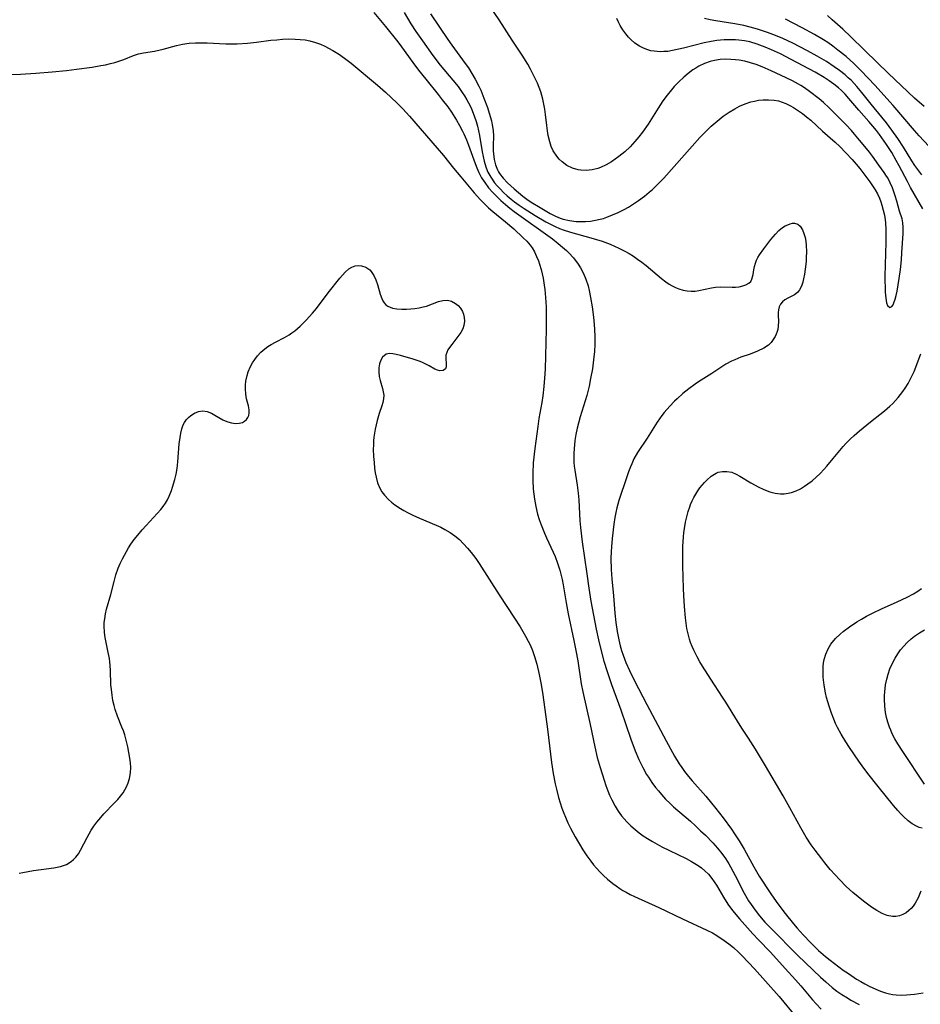
# Model space of a CAD drawing. Units: inches. Extents: x 2123334 to 2128753, y 224007 to 229450.
# Drawn here: x 2125899 to 2126020, y 225796 to 225929 of the extents above; entities that cross this region are included whole.
import ezdxf

# ---------------------------------------------------------------- set-up
doc = ezdxf.new("R2010")
doc.units = ezdxf.units.IN
doc.header["$MEASUREMENT"] = 0
doc.layers.add('c_13_T13S_R20E', color=70, linetype='Continuous')

msp = doc.modelspace()

# ---------------------------------------------------------------- linework, layer by layer
at = {"layer": 'c_13_T13S_R20E'}
for points in [[(2125954.11, 225929.84, 808), (2125956.46, 225926.39, 808), (2125957.01, 225925.62, 808), (2125958.83, 225923.14, 808), (2125959.25, 225922.54, 808), (2125959.73, 225921.79, 808), (2125960.18, 225921.03, 808), (2125960.67, 225920.05, 808), (2125960.92, 225919.51, 808), (2125961.36, 225918.45, 808), (2125961.83, 225917.17, 808), (2125962.21, 225915.97, 808), (2125962.36, 225915.4, 808), (2125962.48, 225914.84, 808), (2125962.59, 225914.08, 808), (2125962.63, 225913.3, 808), (2125962.61, 225912.06, 808), (2125962.62, 225911.32, 808), (2125962.64, 225910.91, 808), (2125962.74, 225910.16, 808), (2125962.91, 225909.43, 808), (2125963.17, 225908.75, 808), (2125963.31, 225908.49, 808), (2125963.47, 225908.24, 808), (2125963.97, 225907.61, 808), (2125964.55, 225907.01, 808), (2125964.99, 225906.59, 808), (2125965.44, 225906.17, 808), (2125966.02, 225905.68, 808), (2125966.6, 225905.21, 808), (2125967.16, 225904.8, 808), (2125967.75, 225904.4, 808), (2125968.96, 225903.64, 808), (2125970.31, 225902.85, 808), (2125971.04, 225902.48, 808), (2125971.64, 225902.23, 808), (2125972.06, 225902.09, 808), (2125972.94, 225901.89, 808), (2125973.84, 225901.77, 808), (2125974.41, 225901.75, 808), (2125975.08, 225901.76, 808), (2125975.75, 225901.82, 808), (2125976.42, 225901.93, 808), (2125977.08, 225902.08, 808), (2125977.5, 225902.19, 808), (2125977.98, 225902.35, 808), (2125978.74, 225902.65, 808), (2125979.48, 225902.98, 808), (2125980.33, 225903.41, 808), (2125980.89, 225903.72, 808), (2125981.44, 225904.06, 808), (2125982.25, 225904.6, 808), (2125983.04, 225905.18, 808), (2125983.71, 225905.73, 808), (2125984.13, 225906.09, 808), (2125984.78, 225906.71, 808), (2125985.67, 225907.63, 808), (2125987.09, 225909.2, 808), (2125989.5, 225911.97, 808), (2125990.56, 225913.12, 808), (2125991.57, 225914.16, 808), (2125992.07, 225914.64, 808), (2125992.59, 225915.1, 808), (2125993.14, 225915.56, 808), (2125993.71, 225916, 808), (2125994.49, 225916.54, 808), (2125995.28, 225917.02, 808), (2125995.92, 225917.36, 808), (2125996.68, 225917.68, 808), (2125997.45, 225917.94, 808), (2125997.95, 225918.06, 808), (2125998.46, 225918.16, 808), (2125999.08, 225918.22, 808), (2125999.84, 225918.23, 808), (2126000.59, 225918.18, 808), (2126001.18, 225918.07, 808), (2126001.69, 225917.92, 808), (2126002.18, 225917.73, 808), (2126002.7, 225917.47, 808), (2126003.21, 225917.17, 808), (2126003.89, 225916.72, 808), (2126004.4, 225916.36, 808), (2126004.98, 225915.92, 808), (2126005.55, 225915.45, 808), (2126007.13, 225914, 808), (2126008.82, 225912.51, 808), (2126009.47, 225911.89, 808), (2126010.29, 225911.06, 808), (2126011.12, 225910.17, 808), (2126011.69, 225909.52, 808), (2126012.16, 225908.93, 808), (2126013.51, 225907.14, 808), (2126013.89, 225906.61, 808), (2126014.25, 225906.05, 808), (2126014.55, 225905.5, 808), (2126014.81, 225904.92, 808), (2126014.99, 225904.45, 808), (2126015.15, 225903.96, 808), (2126015.33, 225903.3, 808), (2126015.48, 225902.61, 808), (2126015.58, 225902, 808), (2126015.63, 225901.58, 808), (2126015.68, 225900.64, 808), (2126015.69, 225899.69, 808), (2126015.68, 225898.99, 808), (2126015.57, 225895.93, 808), (2126015.56, 225894.36, 808), (2126015.61, 225892.2, 808), (2126015.68, 225891.4, 808), (2126015.72, 225891.07, 808), (2126015.78, 225890.77, 808), (2126015.92, 225890.39, 808), (2126016.22, 225890.16, 808), (2126016.49, 225890.27, 808), (2126016.66, 225890.51, 808), (2126016.78, 225890.77, 808), (2126016.95, 225891.25, 808), (2126017.08, 225891.78, 808), (2126017.21, 225892.37, 808), (2126017.5, 225894.05, 808), (2126017.67, 225895.3, 808), (2126017.79, 225896.58, 808), (2126017.86, 225897.55, 808), (2126018.01, 225900.13, 808), (2126018.03, 225901, 808), (2126017.98, 225901.61, 808), (2126017.87, 225902.13, 808), (2126017.54, 225903.17, 808), (2126017.16, 225904.52, 808), (2126016.94, 225905.25, 808), (2126016.57, 225906.31, 808), (2126016.28, 225907, 808), (2126015.93, 225907.67, 808), (2126015.78, 225907.92, 808), (2126015.45, 225908.41, 808), (2126014.73, 225909.38, 808), (2126013.89, 225910.58, 808), (2126013.47, 225911.14, 808), (2126012.86, 225911.9, 808), (2126012.12, 225912.75, 808), (2126011.45, 225913.56, 808), (2126011.03, 225914.05, 808), (2126010.3, 225914.84, 808), (2126008.03, 225917.12, 808), (2126007.24, 225917.86, 808), (2126006.65, 225918.36, 808), (2126005.37, 225919.36, 808), (2126004.67, 225919.85, 808), (2126004.2, 225920.15, 808), (2126003.89, 225920.33, 808), (2126003.05, 225920.77, 808), (2126002.19, 225921.19, 808), (2126000.17, 225922.15, 808), (2125998.97, 225922.69, 808), (2125998.15, 225923.01, 808), (2125997.4, 225923.24, 808), (2125996.63, 225923.43, 808), (2125995.86, 225923.57, 808), (2125995.36, 225923.64, 808), (2125994.74, 225923.69, 808), (2125994.02, 225923.7, 808), (2125993.3, 225923.66, 808), (2125992.53, 225923.54, 808), (2125991.94, 225923.4, 808), (2125991.16, 225923.13, 808), (2125990.41, 225922.77, 808), (2125989.99, 225922.52, 808), (2125989.61, 225922.27, 808), (2125988.98, 225921.8, 808), (2125988.37, 225921.28, 808), (2125987.69, 225920.66, 808), (2125987.05, 225920, 808), (2125986.69, 225919.59, 808), (2125986.11, 225918.85, 808), (2125985.55, 225918.08, 808), (2125984.9, 225917.08, 808), (2125983.54, 225914.92, 808), (2125982.79, 225913.84, 808), (2125982.29, 225913.21, 808), (2125981.77, 225912.59, 808), (2125981.11, 225911.88, 808), (2125980.41, 225911.21, 808), (2125979.6, 225910.54, 808), (2125979.1, 225910.18, 808), (2125978.59, 225909.84, 808), (2125977.87, 225909.43, 808), (2125977.13, 225909.09, 808), (2125976.74, 225908.95, 808), (2125975.97, 225908.75, 808), (2125975.19, 225908.67, 808), (2125974.47, 225908.69, 808), (2125974.08, 225908.75, 808), (2125973.31, 225908.99, 808), (2125972.58, 225909.35, 808), (2125971.92, 225909.82, 808), (2125971.54, 225910.19, 808), (2125971.19, 225910.61, 808), (2125970.73, 225911.34, 808), (2125970.46, 225911.92, 808), (2125970.25, 225912.53, 808), (2125970.04, 225913.38, 808), (2125969.93, 225914.02, 808), (2125969.84, 225914.74, 808), (2125969.69, 225916.23, 808), (2125969.59, 225916.96, 808), (2125969.47, 225917.63, 808), (2125969.32, 225918.29, 808), (2125969.03, 225919.32, 808), (2125968.82, 225919.9, 808), (2125968.59, 225920.48, 808), (2125968.25, 225921.21, 808), (2125967.65, 225922.36, 808), (2125967.27, 225923.04, 808), (2125966.52, 225924.27, 808), (2125965.18, 225926.28, 808), (2125963.41, 225929.03, 808), (2125961.74, 225931.46, 808)], [(2125946.49, 225930.02, 812), (2125948.03, 225928.15, 812), (2125949.72, 225926.08, 812), (2125950.23, 225925.4, 812), (2125951.74, 225923.28, 812), (2125952.52, 225922.22, 812), (2125953.5, 225920.99, 812), (2125955.18, 225918.92, 812), (2125955.73, 225918.23, 812), (2125956.46, 225917.25, 812), (2125956.96, 225916.55, 812), (2125957.65, 225915.46, 812), (2125958.07, 225914.74, 812), (2125958.46, 225914, 812), (2125958.66, 225913.6, 812), (2125959.01, 225912.81, 812), (2125959.28, 225912.1, 812), (2125960.16, 225909.62, 812), (2125960.4, 225909.02, 812), (2125960.68, 225908.38, 812), (2125961.04, 225907.69, 812), (2125961.46, 225907.04, 812), (2125961.99, 225906.33, 812), (2125962.58, 225905.67, 812), (2125963, 225905.23, 812), (2125963.63, 225904.63, 812), (2125964.28, 225904.06, 812), (2125964.86, 225903.59, 812), (2125965.46, 225903.14, 812), (2125970.61, 225899.43, 812), (2125971.41, 225898.8, 812), (2125971.98, 225898.32, 812), (2125972.53, 225897.83, 812), (2125972.81, 225897.55, 812), (2125973.44, 225896.87, 812), (2125974.11, 225896, 812), (2125974.42, 225895.5, 812), (2125974.81, 225894.75, 812), (2125975.14, 225893.96, 812), (2125975.43, 225893.07, 812), (2125975.59, 225892.45, 812), (2125975.78, 225891.51, 812), (2125975.99, 225890.21, 812), (2125976.16, 225888.85, 812), (2125976.26, 225887.84, 812), (2125976.31, 225887.19, 812), (2125976.35, 225886.22, 812), (2125976.35, 225885.71, 812), (2125976.34, 225885.19, 812), (2125976.29, 225884.21, 812), (2125976.18, 225883.07, 812), (2125976.01, 225881.84, 812), (2125975.78, 225880.53, 812), (2125975.57, 225879.52, 812), (2125975.26, 225878.26, 812), (2125974.37, 225875.35, 812), (2125974.18, 225874.68, 812), (2125973.97, 225873.82, 812), (2125973.8, 225872.96, 812), (2125973.66, 225872.16, 812), (2125973.53, 225871.02, 812), (2125973.5, 225870.47, 812), (2125973.49, 225869.86, 812), (2125973.51, 225869.25, 812), (2125973.55, 225868.7, 812), (2125973.62, 225868.15, 812), (2125973.97, 225866.13, 812), (2125974.1, 225865.04, 812), (2125974.18, 225864.13, 812), (2125974.34, 225861.28, 812), (2125974.41, 225860.38, 812), (2125974.63, 225858.48, 812), (2125975.25, 225854.15, 812), (2125975.52, 225852.2, 812), (2125975.8, 225850.45, 812), (2125976.53, 225846.64, 812), (2125976.83, 225845.19, 812), (2125977.18, 225843.72, 812), (2125977.57, 225842.32, 812), (2125978, 225840.93, 812), (2125978.58, 225839.19, 812), (2125979.87, 225835.76, 812), (2125981.22, 225831.8, 812), (2125981.81, 225830.2, 812), (2125982.31, 225829.02, 812), (2125982.83, 225827.95, 812), (2125983.35, 225827.02, 812), (2125983.59, 225826.63, 812), (2125984.05, 225825.94, 812), (2125984.55, 225825.26, 812), (2125984.93, 225824.78, 812), (2125985.34, 225824.31, 812), (2125985.92, 225823.68, 812), (2125986.53, 225823.08, 812), (2125986.99, 225822.65, 812), (2125989.26, 225820.69, 812), (2125989.96, 225820.06, 812), (2125990.65, 225819.41, 812), (2125991.29, 225818.79, 812), (2125992.28, 225817.76, 812), (2125992.91, 225817.06, 812), (2125993.5, 225816.34, 812), (2125994, 225815.65, 812), (2125994.46, 225814.93, 812), (2125994.69, 225814.54, 812), (2125995.33, 225813.33, 812), (2125996.54, 225810.96, 812), (2125997.12, 225809.94, 812), (2125997.46, 225809.42, 812), (2125998, 225808.66, 812), (2125998.61, 225807.89, 812), (2125999.34, 225807.06, 812), (2126000.14, 225806.21, 812), (2126003.8, 225802.55, 812), (2126006.85, 225799.62, 812), (2126007.55, 225798.96, 812), (2126008.44, 225798.21, 812), (2126009.08, 225797.72, 812), (2126009.75, 225797.26, 812), (2126010.49, 225796.79, 812), (2126010.95, 225796.51, 812), (2126012.09, 225795.89, 812)], [(2125950.56, 225930.01, 810), (2125951.49, 225928.51, 810), (2125952.17, 225927.47, 810), (2125953.06, 225926.18, 810), (2125954.47, 225924.2, 810), (2125955.45, 225922.91, 810), (2125957.15, 225920.89, 810), (2125957.86, 225920, 810), (2125958.42, 225919.23, 810), (2125958.74, 225918.74, 810), (2125959.04, 225918.24, 810), (2125959.48, 225917.4, 810), (2125959.67, 225916.99, 810), (2125960.05, 225916.07, 810), (2125960.31, 225915.29, 810), (2125960.49, 225914.67, 810), (2125960.64, 225914.04, 810), (2125960.77, 225913.39, 810), (2125961.12, 225911.17, 810), (2125961.24, 225910.55, 810), (2125961.39, 225909.94, 810), (2125961.48, 225909.6, 810), (2125961.67, 225909.02, 810), (2125961.9, 225908.45, 810), (2125962.27, 225907.75, 810), (2125962.79, 225907.01, 810), (2125963.15, 225906.59, 810), (2125963.54, 225906.17, 810), (2125964.01, 225905.7, 810), (2125964.51, 225905.24, 810), (2125965.02, 225904.8, 810), (2125965.48, 225904.44, 810), (2125966.12, 225903.98, 810), (2125966.78, 225903.54, 810), (2125968.27, 225902.59, 810), (2125969.71, 225901.74, 810), (2125970.43, 225901.35, 810), (2125970.99, 225901.08, 810), (2125971.56, 225900.84, 810), (2125972.07, 225900.64, 810), (2125973.06, 225900.32, 810), (2125975.81, 225899.56, 810), (2125977.32, 225899.1, 810), (2125978.41, 225898.71, 810), (2125979.02, 225898.45, 810), (2125979.61, 225898.17, 810), (2125980.39, 225897.76, 810), (2125980.98, 225897.43, 810), (2125981.57, 225897.07, 810), (2125982.13, 225896.69, 810), (2125982.68, 225896.29, 810), (2125983.29, 225895.81, 810), (2125985.35, 225894.05, 810), (2125985.93, 225893.6, 810), (2125986.4, 225893.28, 810), (2125986.8, 225893.05, 810), (2125987.25, 225892.83, 810), (2125987.7, 225892.66, 810), (2125988.29, 225892.49, 810), (2125988.83, 225892.39, 810), (2125989.38, 225892.35, 810), (2125989.9, 225892.37, 810), (2125990.42, 225892.43, 810), (2125992.1, 225892.81, 810), (2125992.64, 225892.9, 810), (2125993.27, 225892.94, 810), (2125994.92, 225892.89, 810), (2125995.35, 225892.9, 810), (2125995.84, 225892.95, 810), (2125996.33, 225893.05, 810), (2125996.76, 225893.2, 810), (2125997.17, 225893.42, 810), (2125997.42, 225893.65, 810), (2125997.59, 225893.97, 810), (2125997.74, 225894.61, 810), (2125997.84, 225895.23, 810), (2125997.92, 225895.67, 810), (2125998.05, 225896.12, 810), (2125998.21, 225896.52, 810), (2125998.39, 225896.9, 810), (2125998.62, 225897.27, 810), (2125999.17, 225898.06, 810), (2126000.12, 225899.32, 810), (2126000.43, 225899.7, 810), (2126000.75, 225900.07, 810), (2126001.22, 225900.54, 810), (2126001.72, 225900.94, 810), (2126002.08, 225901.17, 810), (2126002.42, 225901.34, 810), (2126002.75, 225901.47, 810), (2126003.06, 225901.54, 810), (2126003.35, 225901.55, 810), (2126003.78, 225901.42, 810), (2126004.1, 225901.13, 810), (2126004.41, 225900.64, 810), (2126004.61, 225900.15, 810), (2126004.76, 225899.59, 810), (2126004.85, 225899.09, 810), (2126004.91, 225898.52, 810), (2126004.94, 225897.71, 810), (2126004.93, 225896.87, 810), (2126004.9, 225896.38, 810), (2126004.8, 225895.32, 810), (2126004.7, 225894.65, 810), (2126004.57, 225894.02, 810), (2126004.45, 225893.58, 810), (2126004.26, 225893.03, 810), (2126004.02, 225892.55, 810), (2126003.74, 225892.17, 810), (2126003.32, 225891.84, 810), (2126002.43, 225891.39, 810), (2126002.05, 225891.16, 810), (2126001.72, 225890.9, 810), (2126001.46, 225890.58, 810), (2126001.28, 225890.23, 810), (2126001.17, 225889.83, 810), (2126001.13, 225889.48, 810), (2126001.13, 225889.12, 810), (2126001.17, 225888.26, 810), (2126001.15, 225887.67, 810), (2126001.08, 225887.19, 810), (2126001, 225886.9, 810), (2126000.87, 225886.55, 810), (2126000.71, 225886.2, 810), (2126000.47, 225885.8, 810), (2126000.17, 225885.42, 810), (2125999.82, 225885.07, 810), (2125999.19, 225884.63, 810), (2125998.35, 225884.23, 810), (2125997.35, 225883.85, 810), (2125996.07, 225883.41, 810), (2125995.27, 225883.08, 810), (2125994.82, 225882.88, 810), (2125994.06, 225882.48, 810), (2125993.67, 225882.23, 810), (2125992.14, 225881.21, 810), (2125990.36, 225880.09, 810), (2125989.9, 225879.78, 810), (2125989.05, 225879.16, 810), (2125988.25, 225878.51, 810), (2125987.47, 225877.81, 810), (2125987.11, 225877.47, 810), (2125986.47, 225876.81, 810), (2125985.71, 225875.94, 810), (2125985.39, 225875.52, 810), (2125984.78, 225874.65, 810), (2125983.42, 225872.48, 810), (2125982.12, 225870.52, 810), (2125981.64, 225869.66, 810), (2125981.33, 225869.01, 810), (2125981.15, 225868.6, 810), (2125980.9, 225867.94, 810), (2125980.67, 225867.26, 810), (2125979.61, 225864.07, 810), (2125979.33, 225863.08, 810), (2125979.19, 225862.42, 810), (2125979.06, 225861.74, 810), (2125978.92, 225860.87, 810), (2125978.68, 225858.93, 810), (2125978.58, 225857.77, 810), (2125978.54, 225857.17, 810), (2125978.53, 225856.2, 810), (2125978.57, 225854.73, 810), (2125978.65, 225853.47, 810), (2125978.87, 225851.14, 810), (2125979.06, 225848.81, 810), (2125979.19, 225847.55, 810), (2125979.37, 225846.32, 810), (2125979.58, 225845.21, 810), (2125979.78, 225844.42, 810), (2125979.96, 225843.77, 810), (2125980.17, 225843.13, 810), (2125980.53, 225842.16, 810), (2125981.02, 225841.05, 810), (2125981.71, 225839.67, 810), (2125983.37, 225836.47, 810), (2125985.97, 225831.55, 810), (2125987.13, 225829.5, 810), (2125987.76, 225828.46, 810), (2125988.11, 225827.94, 810), (2125988.48, 225827.42, 810), (2125989.02, 225826.73, 810), (2125989.51, 225826.16, 810), (2125991.35, 225824.07, 810), (2125992.71, 225822.43, 810), (2125993.7, 225821.14, 810), (2125994.82, 225819.6, 810), (2125995.23, 225819, 810), (2125995.84, 225818.04, 810), (2125996.51, 225816.9, 810), (2125997.83, 225814.51, 810), (2125998.57, 225813.28, 810), (2126000.14, 225810.87, 810), (2126000.85, 225809.84, 810), (2126001.5, 225808.96, 810), (2126002.09, 225808.2, 810), (2126003.2, 225806.82, 810), (2126003.7, 225806.21, 810), (2126004.51, 225805.32, 810), (2126005.54, 225804.24, 810), (2126006.59, 225803.23, 810), (2126007.52, 225802.42, 810), (2126008.15, 225801.91, 810), (2126009.93, 225800.57, 810), (2126010.62, 225800.08, 810), (2126011.72, 225799.35, 810), (2126012.29, 225799.01, 810), (2126012.86, 225798.69, 810), (2126013.44, 225798.39, 810), (2126014.31, 225798, 810), (2126014.97, 225797.72, 810), (2126015.64, 225797.49, 810), (2126016.19, 225797.34, 810), (2126016.59, 225797.26, 810), (2126017.09, 225797.2, 810), (2126017.78, 225797.18, 810), (2126018.48, 225797.21, 810), (2126019.56, 225797.32, 810), (2126020.73, 225797.48, 810)], [(2126020.69, 225903.49, 810), (2126019.02, 225906.38, 810), (2126018.59, 225907.19, 810), (2126017.5, 225909.29, 810), (2126017.1, 225910.02, 810), (2126016.48, 225911.08, 810), (2126015.77, 225912.18, 810), (2126014.83, 225913.51, 810), (2126014.42, 225914.05, 810), (2126013.92, 225914.68, 810), (2126013.4, 225915.28, 810), (2126012.02, 225916.82, 810), (2126010.67, 225918.41, 810), (2126010.17, 225918.97, 810), (2126009.68, 225919.46, 810), (2126009.29, 225919.82, 810), (2126008.67, 225920.33, 810), (2126008.02, 225920.8, 810), (2126007.33, 225921.25, 810), (2126006.14, 225921.95, 810), (2126002.89, 225923.69, 810), (2126001.43, 225924.44, 810), (2126000.23, 225925, 810), (2125999.39, 225925.36, 810), (2125998.3, 225925.76, 810), (2125997.28, 225926.04, 810), (2125996.56, 225926.18, 810), (2125995.83, 225926.28, 810), (2125995.35, 225926.32, 810), (2125994.79, 225926.35, 810), (2125993.82, 225926.33, 810), (2125992.85, 225926.24, 810), (2125992.06, 225926.11, 810), (2125991.14, 225925.92, 810), (2125988.32, 225925.19, 810), (2125986.86, 225924.87, 810), (2125986.22, 225924.77, 810), (2125985.68, 225924.73, 810), (2125985.16, 225924.72, 810), (2125984.37, 225924.78, 810), (2125983.93, 225924.86, 810), (2125983.5, 225924.97, 810), (2125982.93, 225925.19, 810), (2125982.38, 225925.47, 810), (2125981.77, 225925.88, 810), (2125981.21, 225926.37, 810), (2125980.91, 225926.67, 810), (2125980.52, 225927.13, 810), (2125980.12, 225927.68, 810), (2125979.76, 225928.27, 810), (2125979.53, 225928.73, 810), (2125979.32, 225929.21, 810)], [(2126020.57, 225908.09, 812), (2126020.14, 225908.6, 812), (2126019.59, 225909.35, 812), (2126019.18, 225909.98, 812), (2126018.05, 225911.82, 812), (2126017.3, 225912.97, 812), (2126016.5, 225914.11, 812), (2126015.75, 225915.11, 812), (2126015.14, 225915.88, 812), (2126013.69, 225917.62, 812), (2126012.44, 225919.19, 812), (2126011.77, 225920.01, 812), (2126011.03, 225920.81, 812), (2126010.61, 225921.21, 812), (2126010.17, 225921.59, 812), (2126009.43, 225922.19, 812), (2126008.72, 225922.69, 812), (2126007.65, 225923.4, 812), (2126006.42, 225924.14, 812), (2126005.11, 225924.85, 812), (2126003.12, 225925.86, 812), (2126001.78, 225926.49, 812), (2126000.77, 225926.92, 812), (2125999.69, 225927.33, 812), (2125999, 225927.56, 812), (2125998.32, 225927.77, 812), (2125997.36, 225928.03, 812), (2125996.49, 225928.25, 812), (2125995.26, 225928.5, 812), (2125992.71, 225928.88, 812), (2125991.95, 225929.02, 812), (2125991.17, 225929.21, 812)], [(2126021.51, 225911.96, 814), (2126020.21, 225913.33, 814), (2126019.56, 225914.05, 814), (2126016.66, 225917.43, 814), (2126014.18, 225920.18, 814), (2126012.36, 225922.12, 814), (2126011.34, 225923.13, 814), (2126010.3, 225924.06, 814), (2126009.21, 225924.95, 814), (2126008.53, 225925.47, 814), (2126007.83, 225925.97, 814), (2126007.24, 225926.35, 814), (2126006.03, 225927.06, 814), (2126004.37, 225927.95, 814), (2126002.12, 225929.11, 814)], [(2126020.88, 225917.31, 816), (2126019.57, 225918.46, 816), (2126016, 225921.82, 816), (2126014.56, 225923.22, 816), (2126010.97, 225926.74, 816), (2126009.86, 225927.76, 816), (2126008.44, 225929.03, 816), (2126007.81, 225929.63, 816)], [(2125897.11, 225921.63, 814), (2125898.73, 225921.71, 814), (2125900.79, 225921.84, 814), (2125902.98, 225922.02, 814), (2125904.91, 225922.2, 814), (2125906.27, 225922.35, 814), (2125908.38, 225922.64, 814), (2125909.55, 225922.84, 814), (2125910.21, 225922.97, 814), (2125910.86, 225923.12, 814), (2125911.44, 225923.28, 814), (2125912.01, 225923.46, 814), (2125912.68, 225923.69, 814), (2125914, 225924.22, 814), (2125914.67, 225924.44, 814), (2125915.32, 225924.58, 814), (2125916.81, 225924.81, 814), (2125917.41, 225924.92, 814), (2125918.01, 225925.07, 814), (2125919.82, 225925.55, 814), (2125920.63, 225925.73, 814), (2125921.5, 225925.86, 814), (2125922.38, 225925.92, 814), (2125923.28, 225925.94, 814), (2125923.94, 225925.92, 814), (2125926.45, 225925.78, 814), (2125927.27, 225925.77, 814), (2125928, 225925.79, 814), (2125929.41, 225925.89, 814), (2125930.63, 225926.02, 814), (2125932.55, 225926.27, 814), (2125933.35, 225926.35, 814), (2125934.14, 225926.42, 814), (2125934.94, 225926.45, 814), (2125935.84, 225926.44, 814), (2125936.51, 225926.39, 814), (2125937.17, 225926.32, 814), (2125937.83, 225926.2, 814), (2125938.6, 225925.99, 814), (2125939.27, 225925.75, 814), (2125939.87, 225925.47, 814), (2125940.91, 225924.91, 814), (2125941.81, 225924.34, 814), (2125942.85, 225923.6, 814), (2125943.43, 225923.16, 814), (2125946.98, 225920.18, 814), (2125948.07, 225919.24, 814), (2125949.63, 225917.78, 814), (2125950.4, 225917, 814), (2125951.28, 225916.02, 814), (2125955.05, 225911.68, 814), (2125955.9, 225910.68, 814), (2125957.26, 225908.98, 814), (2125958.22, 225907.8, 814), (2125960.02, 225905.66, 814), (2125960.89, 225904.69, 814), (2125961.43, 225904.14, 814), (2125961.99, 225903.62, 814), (2125962.55, 225903.13, 814), (2125964.28, 225901.71, 814), (2125965.38, 225900.77, 814), (2125966.68, 225899.58, 814), (2125967.16, 225899.1, 814), (2125967.59, 225898.59, 814), (2125967.86, 225898.21, 814), (2125968.19, 225897.65, 814), (2125968.47, 225897.05, 814), (2125968.71, 225896.43, 814), (2125968.86, 225896.02, 814), (2125969.07, 225895.3, 814), (2125969.21, 225894.71, 814), (2125969.34, 225894.12, 814), (2125969.49, 225893.17, 814), (2125969.57, 225892.57, 814), (2125969.68, 225891.49, 814), (2125969.75, 225890.21, 814), (2125969.77, 225888.89, 814), (2125969.76, 225887.2, 814), (2125969.61, 225881.79, 814), (2125969.55, 225880.59, 814), (2125969.46, 225879.44, 814), (2125969.32, 225878.22, 814), (2125969.17, 225877.28, 814), (2125968.79, 225875.12, 814), (2125968.62, 225874.04, 814), (2125968.23, 225871.09, 814), (2125968.03, 225869.14, 814), (2125967.96, 225867.72, 814), (2125967.96, 225866.8, 814), (2125968.02, 225865.6, 814), (2125968.09, 225864.92, 814), (2125968.18, 225864.24, 814), (2125968.36, 225863.23, 814), (2125968.61, 225862.22, 814), (2125968.83, 225861.48, 814), (2125969.08, 225860.76, 814), (2125969.52, 225859.65, 814), (2125969.8, 225859.01, 814), (2125970.72, 225857.05, 814), (2125970.98, 225856.46, 814), (2125971.32, 225855.56, 814), (2125971.61, 225854.65, 814), (2125971.76, 225854.07, 814), (2125971.92, 225853.35, 814), (2125972.06, 225852.64, 814), (2125972.46, 225850.23, 814), (2125972.73, 225848.72, 814), (2125973.5, 225845.14, 814), (2125973.78, 225843.78, 814), (2125974.03, 225842.38, 814), (2125974.52, 225839.28, 814), (2125974.73, 225838.16, 814), (2125975.7, 225833.75, 814), (2125976.33, 225830.74, 814), (2125976.67, 225829.32, 814), (2125977.06, 225827.96, 814), (2125977.6, 225826.23, 814), (2125977.85, 225825.5, 814), (2125978.12, 225824.78, 814), (2125978.35, 225824.21, 814), (2125978.64, 225823.57, 814), (2125979.09, 225822.72, 814), (2125979.5, 225822.05, 814), (2125979.96, 225821.41, 814), (2125980.3, 225821, 814), (2125980.65, 225820.61, 814), (2125981.2, 225820.07, 814), (2125981.78, 225819.57, 814), (2125982.33, 225819.14, 814), (2125982.89, 225818.73, 814), (2125983.48, 225818.34, 814), (2125984.15, 225817.93, 814), (2125985.41, 225817.24, 814), (2125986.42, 225816.72, 814), (2125988.67, 225815.64, 814), (2125989.43, 225815.24, 814), (2125989.87, 225814.99, 814), (2125990.3, 225814.72, 814), (2125990.78, 225814.38, 814), (2125991.23, 225814, 814), (2125991.72, 225813.51, 814), (2125992.18, 225812.94, 814), (2125992.78, 225812.04, 814), (2125993.74, 225810.41, 814), (2125994.34, 225809.47, 814), (2125994.95, 225808.64, 814), (2125995.92, 225807.49, 814), (2125997.71, 225805.45, 814), (2125998.48, 225804.64, 814), (2126000.09, 225802.97, 814), (2126002.06, 225800.79, 814), (2126003.49, 225799.23, 814), (2126004.19, 225798.43, 814), (2126005.79, 225796.54, 814), (2126006.27, 225795.99, 814), (2126006.93, 225795.28, 814)], [(2125898.52, 225813.66, 816), (2125899.02, 225813.77, 816), (2125900.45, 225814.01, 816), (2125903.2, 225814.38, 816), (2125903.67, 225814.47, 816), (2125904.12, 225814.58, 816), (2125904.53, 225814.7, 816), (2125904.92, 225814.85, 816), (2125905.56, 225815.24, 816), (2125905.89, 225815.51, 816), (2125906.19, 225815.82, 816), (2125906.53, 225816.28, 816), (2125906.83, 225816.78, 816), (2125907.71, 225818.48, 816), (2125908.28, 225819.47, 816), (2125908.64, 225820.02, 816), (2125909.03, 225820.55, 816), (2125909.55, 225821.19, 816), (2125909.99, 225821.68, 816), (2125911.39, 225823.12, 816), (2125911.87, 225823.64, 816), (2125912.24, 225824.08, 816), (2125912.58, 225824.54, 816), (2125912.81, 225824.93, 816), (2125913.02, 225825.32, 816), (2125913.26, 225825.89, 816), (2125913.45, 225826.47, 816), (2125913.58, 225827.22, 816), (2125913.61, 225827.97, 816), (2125913.56, 225828.6, 816), (2125913.48, 225829.23, 816), (2125913.21, 225830.74, 816), (2125912.96, 225831.82, 816), (2125912.8, 225832.36, 816), (2125912.63, 225832.89, 816), (2125912.43, 225833.41, 816), (2125911.82, 225834.89, 816), (2125911.49, 225835.81, 816), (2125911.35, 225836.33, 816), (2125911.2, 225837, 816), (2125911.08, 225837.74, 816), (2125910.99, 225838.49, 816), (2125910.94, 225839.14, 816), (2125910.87, 225841.08, 816), (2125910.84, 225841.72, 816), (2125910.79, 225842.24, 816), (2125910.73, 225842.7, 816), (2125910.58, 225843.51, 816), (2125910.2, 225845.28, 816), (2125910.12, 225845.78, 816), (2125910.06, 225846.29, 816), (2125910.02, 225847.01, 816), (2125910.04, 225847.54, 816), (2125910.09, 225848.07, 816), (2125910.2, 225848.72, 816), (2125910.35, 225849.37, 816), (2125910.9, 225851.33, 816), (2125911.36, 225853.12, 816), (2125911.62, 225854.01, 816), (2125911.93, 225854.89, 816), (2125912.2, 225855.53, 816), (2125912.49, 225856.16, 816), (2125912.75, 225856.65, 816), (2125913.32, 225857.64, 816), (2125913.63, 225858.13, 816), (2125914.08, 225858.76, 816), (2125914.56, 225859.38, 816), (2125915.15, 225860.07, 816), (2125915.69, 225860.68, 816), (2125917.19, 225862.27, 816), (2125917.69, 225862.83, 816), (2125918.01, 225863.25, 816), (2125918.3, 225863.68, 816), (2125918.57, 225864.14, 816), (2125918.8, 225864.62, 816), (2125919.11, 225865.39, 816), (2125919.27, 225865.86, 816), (2125919.58, 225866.9, 816), (2125919.74, 225867.63, 816), (2125919.88, 225868.37, 816), (2125920, 225869.27, 816), (2125920.18, 225871.73, 816), (2125920.28, 225872.58, 816), (2125920.39, 225873.17, 816), (2125920.53, 225873.74, 816), (2125920.72, 225874.26, 816), (2125920.9, 225874.6, 816), (2125921.17, 225875, 816), (2125921.43, 225875.28, 816), (2125921.72, 225875.53, 816), (2125922.24, 225875.86, 816), (2125922.79, 225876.07, 816), (2125923.36, 225876.15, 816), (2125923.94, 225876.07, 816), (2125924.51, 225875.85, 816), (2125924.97, 225875.6, 816), (2125926.04, 225874.96, 816), (2125926.38, 225874.8, 816), (2125926.73, 225874.67, 816), (2125927.25, 225874.53, 816), (2125927.78, 225874.47, 816), (2125928.26, 225874.5, 816), (2125928.7, 225874.61, 816), (2125929, 225874.76, 816), (2125929.25, 225874.98, 816), (2125929.44, 225875.25, 816), (2125929.56, 225875.55, 816), (2125929.61, 225875.91, 816), (2125929.6, 225876.3, 816), (2125929.51, 225876.83, 816), (2125929.28, 225877.78, 816), (2125929.16, 225878.42, 816), (2125929.11, 225879.14, 816), (2125929.12, 225879.65, 816), (2125929.18, 225880.17, 816), (2125929.34, 225880.97, 816), (2125929.5, 225881.44, 816), (2125929.81, 225882.15, 816), (2125930.08, 225882.65, 816), (2125930.39, 225883.13, 816), (2125930.74, 225883.59, 816), (2125931.21, 225884.1, 816), (2125931.74, 225884.56, 816), (2125932.16, 225884.86, 816), (2125932.59, 225885.13, 816), (2125933.18, 225885.46, 816), (2125934.41, 225886.1, 816), (2125935.01, 225886.44, 816), (2125935.41, 225886.71, 816), (2125935.81, 225887, 816), (2125936.51, 225887.6, 816), (2125937.32, 225888.42, 816), (2125938.19, 225889.38, 816), (2125938.7, 225890, 816), (2125940.32, 225892.12, 816), (2125941.87, 225894.1, 816), (2125942.23, 225894.53, 816), (2125942.6, 225894.93, 816), (2125943.11, 225895.37, 816), (2125943.52, 225895.61, 816), (2125943.95, 225895.76, 816), (2125944.42, 225895.83, 816), (2125944.82, 225895.79, 816), (2125945.4, 225895.59, 816), (2125945.92, 225895.23, 816), (2125946.13, 225895, 816), (2125946.47, 225894.48, 816), (2125946.74, 225893.89, 816), (2125946.96, 225893.25, 816), (2125947.34, 225891.94, 816), (2125947.55, 225891.37, 816), (2125947.71, 225891.04, 816), (2125947.89, 225890.76, 816), (2125948.11, 225890.52, 816), (2125948.37, 225890.32, 816), (2125948.66, 225890.17, 816), (2125948.98, 225890.06, 816), (2125949.58, 225889.96, 816), (2125950.24, 225889.92, 816), (2125950.91, 225889.93, 816), (2125951.47, 225889.96, 816), (2125952.03, 225890.01, 816), (2125952.59, 225890.09, 816), (2125953.15, 225890.21, 816), (2125953.61, 225890.34, 816), (2125955.2, 225890.94, 816), (2125955.82, 225891.11, 816), (2125956.42, 225891.13, 816), (2125956.99, 225890.98, 816), (2125957.51, 225890.68, 816), (2125957.86, 225890.39, 816), (2125958.17, 225890.05, 816), (2125958.45, 225889.62, 816), (2125958.6, 225889.25, 816), (2125958.7, 225888.77, 816), (2125958.73, 225888.28, 816), (2125958.65, 225887.69, 816), (2125958.51, 225887.28, 816), (2125958.23, 225886.76, 816), (2125957.98, 225886.39, 816), (2125957.71, 225886.03, 816), (2125957.01, 225885.16, 816), (2125956.71, 225884.75, 816), (2125956.48, 225884.4, 816), (2125956.32, 225884.05, 816), (2125956.22, 225883.68, 816), (2125956.19, 225883.33, 816), (2125956.27, 225882.42, 816), (2125956.25, 225882.12, 816), (2125956.14, 225881.85, 816), (2125955.86, 225881.64, 816), (2125955.38, 225881.58, 816), (2125955.06, 225881.67, 816), (2125954.72, 225881.82, 816), (2125953.96, 225882.25, 816), (2125953.49, 225882.5, 816), (2125952.97, 225882.73, 816), (2125952.58, 225882.88, 816), (2125951.77, 225883.15, 816), (2125950.08, 225883.65, 816), (2125949.48, 225883.8, 816), (2125949.03, 225883.89, 816), (2125948.61, 225883.91, 816), (2125948.13, 225883.82, 816), (2125947.66, 225883.44, 816), (2125947.42, 225883.04, 816), (2125947.25, 225882.53, 816), (2125947.16, 225881.97, 816), (2125947.15, 225881.39, 816), (2125947.21, 225880.82, 816), (2125947.33, 225880.27, 816), (2125947.63, 225879.18, 816), (2125947.74, 225878.74, 816), (2125947.81, 225878.3, 816), (2125947.8, 225877.79, 816), (2125947.71, 225877.3, 816), (2125947.57, 225876.83, 816), (2125947.21, 225875.83, 816), (2125946.93, 225874.88, 816), (2125946.66, 225873.71, 816), (2125946.56, 225873.14, 816), (2125946.49, 225872.62, 816), (2125946.44, 225872.1, 816), (2125946.41, 225871.54, 816), (2125946.4, 225870.99, 816), (2125946.44, 225869.98, 816), (2125946.5, 225869.18, 816), (2125946.57, 225868.42, 816), (2125946.66, 225867.8, 816), (2125946.78, 225867.2, 816), (2125946.99, 225866.44, 816), (2125947.28, 225865.73, 816), (2125947.57, 225865.24, 816), (2125947.91, 225864.78, 816), (2125948.44, 225864.2, 816), (2125948.85, 225863.83, 816), (2125949.29, 225863.48, 816), (2125950.07, 225862.95, 816), (2125950.51, 225862.69, 816), (2125951.12, 225862.36, 816), (2125951.74, 225862.06, 816), (2125952.66, 225861.65, 816), (2125954.88, 225860.73, 816), (2125955.54, 225860.43, 816), (2125956.08, 225860.15, 816), (2125956.81, 225859.71, 816), (2125957.44, 225859.26, 816), (2125958.03, 225858.76, 816), (2125958.61, 225858.21, 816), (2125959.15, 225857.62, 816), (2125959.64, 225857.03, 816), (2125960.24, 225856.21, 816), (2125960.73, 225855.51, 816), (2125963.43, 225851.3, 816), (2125965.49, 225848.16, 816), (2125966.24, 225846.97, 816), (2125966.99, 225845.7, 816), (2125967.35, 225845.01, 816), (2125967.59, 225844.52, 816), (2125967.91, 225843.75, 816), (2125968.18, 225842.98, 816), (2125968.5, 225841.91, 816), (2125968.83, 225840.51, 816), (2125969.08, 225839.16, 816), (2125969.3, 225837.76, 816), (2125969.93, 225833.15, 816), (2125970.5, 225828.61, 816), (2125970.71, 225827.16, 816), (2125970.98, 225825.73, 816), (2125971.15, 225825, 816), (2125971.44, 225823.89, 816), (2125971.65, 225823.18, 816), (2125971.89, 225822.46, 816), (2125972.14, 225821.76, 816), (2125972.36, 225821.22, 816), (2125972.69, 225820.48, 816), (2125973.06, 225819.75, 816), (2125973.71, 225818.56, 816), (2125974.74, 225816.84, 816), (2125975.28, 225816.01, 816), (2125975.79, 225815.29, 816), (2125976.17, 225814.79, 816), (2125976.58, 225814.32, 816), (2125977.04, 225813.83, 816), (2125977.51, 225813.36, 816), (2125978.07, 225812.86, 816), (2125978.76, 225812.29, 816), (2125979.23, 225811.94, 816), (2125979.71, 225811.6, 816), (2125980.14, 225811.33, 816), (2125980.57, 225811.08, 816), (2125981.12, 225810.78, 816), (2125981.69, 225810.5, 816), (2125984.99, 225809.01, 816), (2125988.2, 225807.49, 816), (2125991.48, 225805.97, 816), (2125992.23, 225805.58, 816), (2125992.85, 225805.23, 816), (2125993.83, 225804.58, 816), (2125994.47, 225804.12, 816), (2125995.08, 225803.62, 816), (2125995.78, 225802.97, 816), (2125996.27, 225802.48, 816), (2125997.94, 225800.71, 816), (2126001.26, 225797.01, 816), (2126003.57, 225794.18, 816)], [(2126020.41, 225811.21, 810), (2126020.03, 225810.35, 810), (2126019.64, 225809.63, 810), (2126019.37, 225809.22, 810), (2126019.1, 225808.9, 810), (2126018.81, 225808.61, 810), (2126018.41, 225808.31, 810), (2126017.98, 225808.07, 810), (2126017.52, 225807.9, 810), (2126017.04, 225807.8, 810), (2126016.57, 225807.79, 810), (2126015.88, 225807.94, 810), (2126015.18, 225808.23, 810), (2126014.47, 225808.63, 810), (2126013.76, 225809.09, 810), (2126012.68, 225809.87, 810), (2126011.94, 225810.46, 810), (2126011.23, 225811.04, 810), (2126010.31, 225811.87, 810), (2126009.4, 225812.79, 810), (2126008.82, 225813.43, 810), (2126008.16, 225814.18, 810), (2126007.44, 225815.05, 810), (2126007.01, 225815.59, 810), (2126006.12, 225816.78, 810), (2126005.6, 225817.51, 810), (2126004.91, 225818.55, 810), (2126004.18, 225819.79, 810), (2126002.7, 225822.5, 810), (2126001.79, 225824.11, 810), (2125999.41, 225828.18, 810), (2125998.08, 225830.41, 810), (2125997.13, 225831.93, 810), (2125996.22, 225833.28, 810), (2125995.62, 225834.2, 810), (2125994.05, 225836.8, 810), (2125993.61, 225837.48, 810), (2125992.03, 225839.88, 810), (2125990.9, 225841.66, 810), (2125990.55, 225842.25, 810), (2125990.18, 225842.92, 810), (2125989.73, 225843.81, 810), (2125989.5, 225844.33, 810), (2125989.3, 225844.86, 810), (2125989.14, 225845.32, 810), (2125988.95, 225846.03, 810), (2125988.8, 225846.74, 810), (2125988.68, 225847.45, 810), (2125988.58, 225848.2, 810), (2125988.45, 225849.71, 810), (2125988.36, 225851.19, 810), (2125988.33, 225852.16, 810), (2125988.24, 225855.2, 810), (2125988.22, 225856.69, 810), (2125988.24, 225857.85, 810), (2125988.33, 225859.13, 810), (2125988.39, 225859.7, 810), (2125988.46, 225860.27, 810), (2125988.61, 225861.12, 810), (2125988.77, 225861.85, 810), (2125988.97, 225862.56, 810), (2125989.17, 225863.18, 810), (2125989.3, 225863.52, 810), (2125989.51, 225863.99, 810), (2125989.74, 225864.45, 810), (2125990, 225864.92, 810), (2125990.29, 225865.36, 810), (2125990.56, 225865.74, 810), (2125990.84, 225866.1, 810), (2125991.16, 225866.47, 810), (2125991.48, 225866.81, 810), (2125992.09, 225867.35, 810), (2125992.73, 225867.74, 810), (2125993.04, 225867.86, 810), (2125993.62, 225867.98, 810), (2125994.21, 225867.99, 810), (2125994.87, 225867.86, 810), (2125995.44, 225867.62, 810), (2125995.94, 225867.34, 810), (2125997.43, 225866.42, 810), (2125998.51, 225865.84, 810), (2125999.08, 225865.57, 810), (2125999.66, 225865.34, 810), (2126000, 225865.22, 810), (2126000.71, 225865.03, 810), (2126001.43, 225864.94, 810), (2126001.95, 225864.95, 810), (2126002.48, 225865.02, 810), (2126002.94, 225865.13, 810), (2126003.56, 225865.35, 810), (2126004.15, 225865.64, 810), (2126004.7, 225865.97, 810), (2126005.15, 225866.28, 810), (2126005.72, 225866.73, 810), (2126006.28, 225867.21, 810), (2126006.79, 225867.7, 810), (2126007.29, 225868.22, 810), (2126007.72, 225868.69, 810), (2126008.58, 225869.71, 810), (2126009.93, 225871.34, 810), (2126010.28, 225871.75, 810), (2126010.84, 225872.32, 810), (2126011.39, 225872.84, 810), (2126012.11, 225873.47, 810), (2126013.59, 225874.68, 810), (2126015.48, 225876.15, 810), (2126016.23, 225876.8, 810), (2126016.62, 225877.17, 810), (2126017, 225877.57, 810), (2126017.35, 225877.96, 810), (2126017.67, 225878.36, 810), (2126017.99, 225878.78, 810), (2126018.29, 225879.22, 810), (2126018.7, 225879.88, 810), (2126019.07, 225880.57, 810), (2126019.3, 225881.04, 810), (2126019.49, 225881.5, 810), (2126020.4, 225883.9, 810)], [(2126020.61, 225819.74, 812), (2126020.2, 225819.86, 812), (2126019.81, 225820.02, 812), (2126019.24, 225820.34, 812), (2126018.7, 225820.74, 812), (2126018.06, 225821.32, 812), (2126017.68, 225821.71, 812), (2126017.31, 225822.12, 812), (2126016.72, 225822.82, 812), (2126014.63, 225825.38, 812), (2126013.25, 225827.13, 812), (2126012.47, 225828.18, 812), (2126012.03, 225828.79, 812), (2126010.79, 225830.64, 812), (2126010.28, 225831.44, 812), (2126009.66, 225832.44, 812), (2126009.15, 225833.36, 812), (2126008.89, 225833.92, 812), (2126008.64, 225834.5, 812), (2126008.32, 225835.31, 812), (2126008.01, 225836.24, 812), (2126007.68, 225837.4, 812), (2126007.53, 225838.05, 812), (2126007.33, 225839.1, 812), (2126007.22, 225840.15, 812), (2126007.19, 225840.89, 812), (2126007.22, 225841.62, 812), (2126007.27, 225842.08, 812), (2126007.36, 225842.57, 812), (2126007.57, 225843.29, 812), (2126007.87, 225843.98, 812), (2126008.26, 225844.63, 812), (2126008.89, 225845.39, 812), (2126009.53, 225845.99, 812), (2126009.92, 225846.32, 812), (2126010.76, 225846.96, 812), (2126011.78, 225847.65, 812), (2126012.37, 225848.01, 812), (2126013.05, 225848.39, 812), (2126013.95, 225848.86, 812), (2126015.08, 225849.4, 812), (2126017.21, 225850.35, 812), (2126018.57, 225850.99, 812), (2126019.43, 225851.44, 812), (2126019.99, 225851.77, 812), (2126020.52, 225852.13, 812)], [(2126020.93, 225825.71, 814), (2126017.97, 225830.1, 814), (2126017.32, 225831.14, 814), (2126016.92, 225831.82, 814), (2126016.56, 225832.51, 814), (2126016.34, 225832.98, 814), (2126016.17, 225833.39, 814), (2126015.94, 225834.09, 814), (2126015.77, 225834.73, 814), (2126015.65, 225835.39, 814), (2126015.54, 225836.24, 814), (2126015.5, 225837.21, 814), (2126015.51, 225837.7, 814), (2126015.54, 225838.19, 814), (2126015.65, 225839.15, 814), (2126015.8, 225839.88, 814), (2126016, 225840.59, 814), (2126016.23, 225841.28, 814), (2126016.52, 225841.95, 814), (2126016.93, 225842.74, 814), (2126017.29, 225843.31, 814), (2126017.68, 225843.86, 814), (2126018.1, 225844.37, 814), (2126018.56, 225844.85, 814), (2126019.12, 225845.36, 814), (2126019.57, 225845.71, 814), (2126020.23, 225846.17, 814), (2126020.92, 225846.58, 814)]]:
    msp.add_polyline3d(points, dxfattribs=at)

doc.saveas('drawing.dxf')
